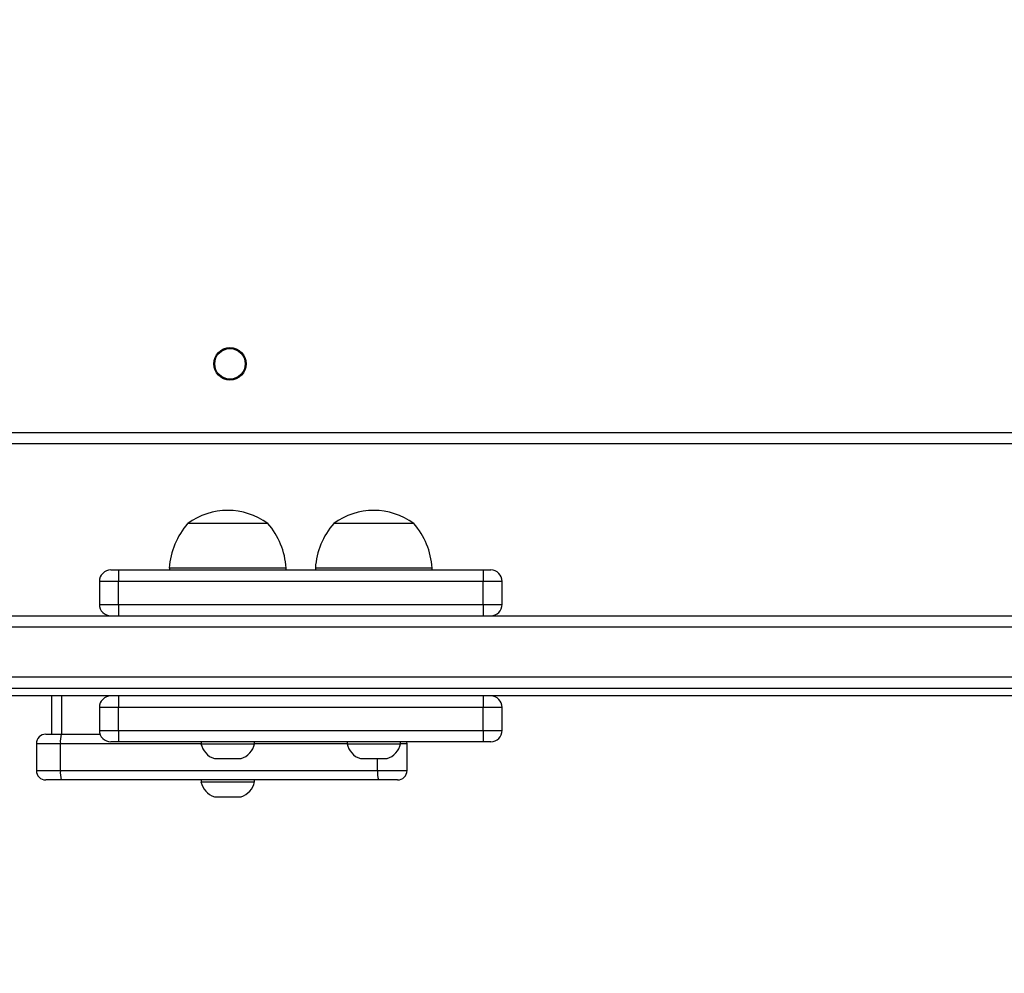
# Model space of a CAD drawing. Units: millimetres. Extents: x -505 to 5381, y 392 to 1295.
# Drawn here: x 457 to 482, y 584 to 609 of the extents above; entities that cross this region are included whole.
import ezdxf

# ---------------------------------------------------------------- set-up
doc = ezdxf.new("R2010")
doc.units = ezdxf.units.MM
doc.header["$LTSCALE"] = 50
doc.header["$PDSIZE"] = -1
doc.layers.add('VP-DIM', color=7, linetype='Continuous')
doc.layers.add('VP-HIC', color=6, linetype='Continuous')
doc.layers.add('VP-EQ', color=7, linetype='Continuous', true_color=0x8a3492)
doc.dimstyles.get("Standard").update_dxf_attribs({"dimtxt": 14, "dimasz": 20, "dimexe": 20, "dimexo": 50, "dimgap": 20, "dimtad": 0, "dimdec": 0, "dimzin": 0, "dimdsep": 46, "dimtxsty": 'Standard', "dimcen": -0.09, "dimadec": 0, "dimazin": 0, "dimtfac": 1, "dimtdec": 4, "dimtofl": 0, "dimtmove": 0, "dimatfit": 3, "dimfxl": 70, "dimfxlon": 1, "dimtolj": 1, "dimtzin": 0, "dimarcsym": 0})

# ---------------------------------------------------------------- blocks, each defined once
blk = doc.blocks.new('*D632')
at = {"layer": 'Defpoints', "color": 0}
for p in [(288.018, 907.519), (214.408, 588.284), (1155.213, 588.284)]:
    blk.add_point(p, dxfattribs=at)
at = {"layer": 'VP-DIM', "color": 0, "lineweight": -2}
for p, q in [((1085.213, 907.519), (1175.213, 907.519)), ((1155.213, 887.519), (1155.213, 784.235)), ((1155.213, 608.284), (1155.213, 711.568)), ((1085.213, 588.284), (1175.213, 588.284))]:
    blk.add_line(p, q, dxfattribs=at)
at = {"layer": 'VP-DIM', "color": 0}
for points in [[(1158.547, 887.519), (1151.88, 887.519), (1155.213, 907.519)], [(1151.88, 608.284), (1158.547, 608.284), (1155.213, 588.284)]]:
    blk.add_solid(points, dxfattribs=at)
at = {"layer": 'VP-DIM', "color": 0, "insert": (1155.213, 747.901), "char_height": 14, "attachment_point": 5, "rotation": 90}
blk.add_mtext('\\A1;319', dxfattribs=at)
blk = doc.blocks.new('*D633')
at = {"layer": 'Defpoints', "color": 0}
for p in [(591.338, 1097.477), (391.005, 391.577), (1264.666, 391.577)]:
    blk.add_point(p, dxfattribs=at)
at = {"layer": 'VP-DIM', "color": 0, "lineweight": -2}
for p, q in [((1194.666, 1097.477), (1284.666, 1097.477)), ((1264.666, 1077.477), (1264.666, 771.254)), ((1264.666, 411.577), (1264.666, 696.254)), ((1194.666, 391.577), (1284.666, 391.577))]:
    blk.add_line(p, q, dxfattribs=at)
at = {"layer": 'VP-DIM', "color": 0}
for points in [[(1267.999, 1077.477), (1261.332, 1077.477), (1264.666, 1097.477)], [(1261.332, 411.577), (1267.999, 411.577), (1264.666, 391.577)]]:
    blk.add_solid(points, dxfattribs=at)
at = {"layer": 'VP-DIM', "color": 0, "insert": (1264.666, 733.754), "char_height": 14, "attachment_point": 5, "rotation": 90}
blk.add_mtext('\\A1;706', dxfattribs=at)
blk = doc.blocks.new('44')
at = {"color": 8, "linetype": 'Continuous', "lineweight": 25}
for p, q in [((7541.041, 1264.755), (7603.666, 1264.755)), ((7548.619, 1260.855), (7548.119, 1260.855)), ((7558.673, 1260.855), (7558.173, 1260.855)), ((7548.119, 1260.255), (7548.619, 1260.255)), ((7558.173, 1260.255), (7558.673, 1260.255)), ((7603.988, 1259.655), (7532.205, 1259.655)), ((7548.619, 1257.555), (7548.119, 1257.555)), ((7558.673, 1257.555), (7558.173, 1257.555)), ((7548.119, 1256.955), (7548.619, 1256.955)), ((7558.173, 1256.955), (7558.673, 1256.955)), ((7547.097, 1256.605), (7546.468, 1256.605)), ((7550.783, 1256.605), (7547.097, 1256.605)), ((7554.609, 1256.605), (7552.183, 1256.605)), ((7556.181, 1256.605), (7556.009, 1256.605)), ((7555.41, 1255.905), (7555.41, 1256.215)), ((7546.468, 1255.905), (7547.097, 1255.905)), ((7555.41, 1255.905), (7556.181, 1255.905))]:
    blk.add_line(p, q, dxfattribs=at)
at = {"color": 7, "linetype": 'Continuous', "lineweight": 25}
for p, q in [((7603.666, 1264.455), (7541.041, 1264.455)), ((7552.533, 1262.375), (7550.433, 1262.375)), ((7556.359, 1262.375), (7554.259, 1262.375)), ((7548.419, 1261.155), (7548.619, 1261.155)), ((7548.619, 1261.155), (7558.173, 1261.155)), ((7548.619, 1261.155), (7548.619, 1260.855)), ((7549.953, 1261.205), (7549.953, 1261.155)), ((7553.013, 1261.205), (7549.953, 1261.205)), ((7553.013, 1261.155), (7553.013, 1261.205)), ((7553.779, 1261.205), (7553.779, 1261.155)), ((7556.839, 1261.205), (7553.779, 1261.205)), ((7556.839, 1261.155), (7556.839, 1261.205)), ((7558.173, 1261.155), (7558.173, 1260.855)), ((7558.173, 1261.155), (7558.373, 1261.155)), ((7548.119, 1260.855), (7548.119, 1260.255)), ((7558.173, 1260.855), (7548.619, 1260.855)), ((7548.619, 1260.255), (7548.619, 1260.855)), ((7558.173, 1260.255), (7558.173, 1260.855)), ((7558.673, 1260.255), (7558.673, 1260.855)), ((7548.619, 1260.255), (7558.173, 1260.255)), ((7548.619, 1260.255), (7548.619, 1259.955)), ((7558.173, 1260.255), (7558.173, 1259.955)), ((7539.168, 1259.955), (7603.738, 1259.955)), ((7532.205, 1258.355), (7610.087, 1258.355)), ((7610.1, 1258.055), (7532.218, 1258.055)), ((7611.74, 1257.855), (7531.861, 1257.855)), ((7546.868, 1257.855), (7546.868, 1256.855)), ((7547.137, 1256.855), (7547.137, 1257.855)), ((7548.619, 1257.855), (7548.619, 1257.555)), ((7558.173, 1257.855), (7558.173, 1257.555)), ((7548.119, 1257.555), (7548.119, 1256.955)), ((7548.619, 1256.955), (7548.619, 1257.555)), ((7558.173, 1257.555), (7548.619, 1257.555)), ((7558.173, 1256.955), (7558.173, 1257.555)), ((7558.673, 1256.955), (7558.673, 1257.555)), ((7548.619, 1256.955), (7558.173, 1256.955)), ((7548.619, 1256.955), (7548.619, 1256.655)), ((7558.173, 1256.955), (7558.173, 1256.655)), ((7546.718, 1256.855), (7547.122, 1256.855)), ((7547.122, 1256.855), (7548.136, 1256.855)), ((7548.619, 1256.655), (7548.419, 1256.655)), ((7558.173, 1256.655), (7548.619, 1256.655)), ((7550.783, 1256.655), (7550.783, 1256.605)), ((7552.183, 1256.605), (7552.183, 1256.655)), ((7554.609, 1256.655), (7554.609, 1256.605)), ((7556.009, 1256.605), (7556.009, 1256.655)), ((7558.373, 1256.655), (7558.173, 1256.655)), ((7546.468, 1256.605), (7546.468, 1255.905)), ((7547.097, 1255.905), (7547.097, 1256.605)), ((7550.783, 1256.605), (7551.483, 1256.605)), ((7551.483, 1256.605), (7552.183, 1256.605)), ((7554.609, 1256.605), (7555.309, 1256.605)), ((7555.309, 1256.605), (7556.009, 1256.605)), ((7556.181, 1255.905), (7556.181, 1256.605)), ((7551.133, 1256.215), (7551.483, 1256.215)), ((7551.483, 1256.215), (7551.833, 1256.215)), ((7554.959, 1256.215), (7555.309, 1256.215)), ((7555.309, 1256.215), (7555.659, 1256.215)), ((7547.097, 1255.905), (7555.41, 1255.905)), ((7547.122, 1255.655), (7546.718, 1255.655)), ((7555.436, 1255.655), (7547.122, 1255.655)), ((7550.783, 1255.655), (7550.783, 1255.605)), ((7550.783, 1255.605), (7551.483, 1255.605)), ((7551.483, 1255.605), (7552.183, 1255.605)), ((7552.183, 1255.605), (7552.183, 1255.655)), ((7555.931, 1255.655), (7555.436, 1255.655)), ((7551.133, 1255.215), (7551.483, 1255.215)), ((7551.483, 1255.215), (7551.833, 1255.215))]:
    blk.add_line(p, q, dxfattribs=at)
at = {"color": 7, "linetype": 'Continuous', "lineweight": 25, "flags": 128}
blk.add_lwpolyline([(7556.181, 1256.605), (7556.176, 1256.654), (7556.176, 1256.655)], dxfattribs=at)
at = {"color": 7, "linetype": 'Continuous', "lineweight": 25}
for radius in [0.425, 0.4]:
    blk.add_circle((7551.541, 1266.555), radius, dxfattribs=at)
for centre, radius, start, end in [((7551.483, 1260.924), 1.791, 54.1151, 125.8849), ((7555.309, 1260.924), 1.791, 54.1151, 125.8849), ((7551.948, 1261.07), 2, 139.263, 176.1246), ((7551.018, 1261.07), 2, 3.8754, 40.737), ((7555.774, 1261.07), 2, 139.263, 176.1246), ((7554.843, 1261.07), 2, 3.8754, 40.737), ((7548.419, 1260.855), 0.3, 90, 180), ((7558.373, 1260.855), 0.3, 0, 90), ((7548.419, 1260.255), 0.3, 180, 270), ((7558.373, 1260.255), 0.3, 270, 0), ((7548.419, 1257.555), 0.3, 90, 180), ((7558.373, 1257.555), 0.3, 0, 90), ((7548.419, 1256.955), 0.3, 180, 270), ((7558.373, 1256.955), 0.3, 270, 0), ((7546.718, 1256.605), 0.25, 90, 180), ((7547.735, 1256.667), 0.641, 162.937, 185.5358), ((7551.294, 1256.712), 0.523, 191.8119, 252), ((7551.672, 1256.712), 0.523, 288, 348.1881), ((7555.12, 1256.712), 0.523, 191.8119, 252), ((7555.497, 1256.712), 0.523, 288, 348.1881), ((7546.718, 1255.905), 0.25, 180, 270), ((7547.735, 1255.844), 0.641, 174.4642, 197.063), ((7556.048, 1255.844), 0.641, 174.4629, 197.063), ((7555.931, 1255.905), 0.25, 270, 0), ((7551.294, 1255.712), 0.523, 191.8119, 252), ((7551.671, 1255.712), 0.523, 288, 348.1881)]:
    blk.add_arc(centre, radius, start, end, dxfattribs=at)

msp = doc.modelspace()

# ---------------------------------------------------------------- linework, layer by layer
at = {"layer": 'VP-HIC', "color": 30}
msp.add_lwpolyline([(97.509, 601.773), (97.509, 591.577, 0.414214), (297.509, 391.577), (440.349, 391.577, 0.414214), (640.349, 591.577), (640.349, 601.773, 0.114824), (619.799, 690.078), (667.371, 690.078, 0.414213), (867.371, 890.078), (867.371, 897.477, 0.414213), (667.371, 1097.477), (524.074, 1097.477, 0.414214), (324.074, 897.477), (324.074, 890.078, 0.114824), (344.623, 801.773), (297.509, 801.773, 0.414214)], format="xyb", close=True, dxfattribs=at)

# ---------------------------------------------------------------- block references
at = {"layer": 'VP-EQ'}
msp.add_blockref('44', (-7089.393, -666.678), dxfattribs=at)

# ---------------------------------------------------------------- dimensions: what is measured, and where the dimension line sits
at = {"layer": 'VP-DIM'}
for base, p1, p2, picture, middle in [((1264.666, 391.577), (591.338, 1097.477), (391.005, 391.577), '*D633', (1264.666, 733.754)), ((1155.213, 588.284), (288.018, 907.519), (214.408, 588.284), '*D632', (1155.213, 747.901))]:
    dim = msp.add_linear_dim(base=base, p1=p1, p2=p2, angle=90, dimstyle='Standard', dxfattribs=at)
    dim.commit()
    dim.dimension.update_dxf_attribs({"geometry": picture, "text_midpoint": middle, "dimtype": 160})

doc.saveas('drawing.dxf')
